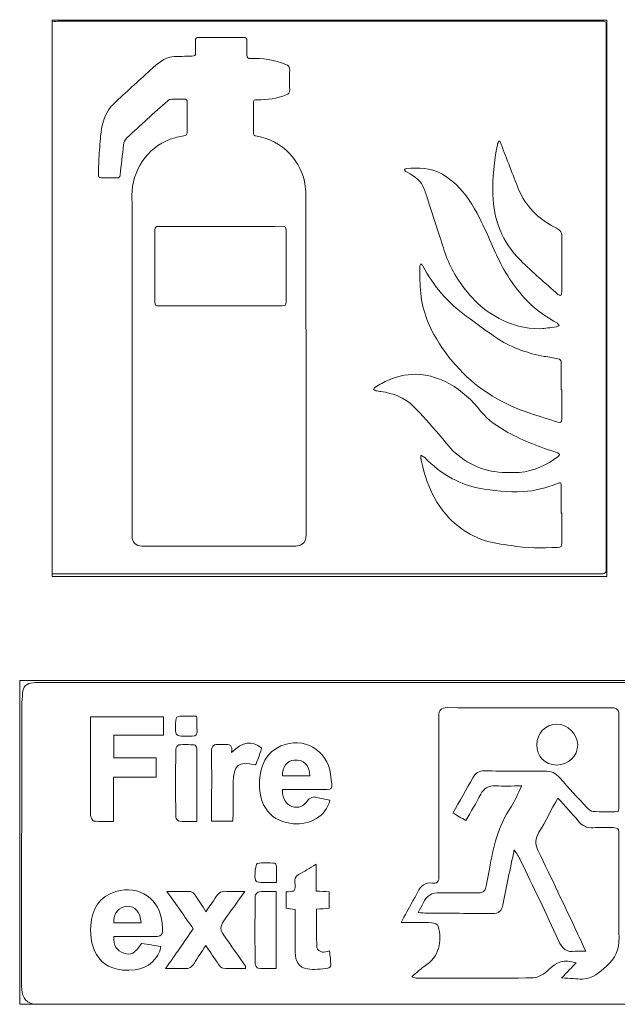
# Model space of a CAD drawing. Extents: x 362 to 1111, y -443 to -165.
# Drawn here: x 818 to 986, y -443 to -166 of the extents above; entities that cross this region are included whole.
import ezdxf

# ---------------------------------------------------------------- set-up
doc = ezdxf.new("R2010")
doc.units = 0
doc.header["$MEASUREMENT"] = 0
doc.layers.add('Layer 1', color=7, linetype='Continuous', lineweight=20)

# ---------------------------------------------------------------- blocks, each defined once
blk = doc.blocks.new('fyrre extngia')
at = {"layer": 'Layer 1'}
for points, knots in [([(336, -721.5), (339.4, -721.6), (342.7, -721.8), (346.1, -721.8), (570, -721.8), (793.8, -721.8), (1017.7, -721.8), (1028, -721.8), (1028, -721.8), (1028, -711.7), (1028, -487), (1028, -262.4), (1028, -37.7), (1028, -31.2), (1028, -31.3), (1021.5, -31.4), (996.9, -31.5), (972.4, -31.4), (947.9, -31.4), (747, -31.4), (546.2, -31.4), (345.3, -31.5), (342.2, -31.5), (339.1, -32), (336, -32.2), (336.1, -31.1), (335.6, -29.5), (337.8, -30.1), (338.2, -30.2), (338.7, -30.1), (339.1, -30.1), (569.1, -30.1), (799, -30.1), (1028.9, -30.1), (1028.9, -261.8), (1028.9, -493.4), (1028.9, -725), (798, -725), (567, -725), (336, -725), (336, -723.8), (336, -722.7), (336, -721.5)], [0, 0, 0, 0, 1, 1, 1, 2, 2, 2, 3, 3, 3, 4, 4, 4, 5, 5, 5, 6, 6, 6, 7, 7, 7, 8, 8, 8, 9, 9, 9, 10, 10, 10, 11, 11, 11, 12, 12, 12, 13, 13, 13, 14, 14, 14, 14]), ([(336, -721.5), (336, -491.8), (336, -262), (336, -32.2), (339.1, -32), (342.2, -31.5), (345.3, -31.5), (546.2, -31.4), (747, -31.4), (947.9, -31.4), (972.4, -31.4), (996.9, -31.5), (1021.5, -31.4), (1028, -31.3), (1028, -31.2), (1028, -37.7), (1028, -262.4), (1028, -487), (1028, -711.7), (1028, -721.8), (1028, -721.8), (1017.7, -721.8), (793.8, -721.8), (570, -721.8), (346.1, -721.8), (342.7, -721.8), (339.4, -721.6), (336, -721.5)], [0, 0, 0, 0, 1, 1, 1, 2, 2, 2, 3, 3, 3, 4, 4, 4, 5, 5, 5, 6, 6, 6, 7, 7, 7, 8, 8, 8, 9, 9, 9, 9]), ([(435.9, -458.4), (435.9, -465.6), (435.9, -472.8), (435.9, -480), (435.9, -544.6), (435.9, -609.3), (435.9, -674), (435.9, -682.2), (440.3, -687), (448.2, -687), (512.4, -687), (576.6, -687), (640.8, -686.9), (643.1, -686.9), (645.7, -686.2), (647.6, -685.1), (652.2, -682.4), (653.1, -677.8), (653.1, -672.8), (653.1, -532.2), (653.1, -391.7), (653, -251.1), (653, -246.6), (652.7, -242.1), (652.2, -237.6), (648.4, -206.3), (623, -180), (591.9, -175.2), (588.5, -174.7), (587.4, -173.3), (587.5, -170), (587.6, -158.2), (587.5, -146.4), (587.5, -134.6), (587.5, -129.9), (587.8, -129.4), (592.7, -129.5), (604.9, -129.5), (616.9, -128), (628.4, -123.4), (631.4, -122.2), (632.7, -120.6), (632.7, -117.3), (632.5, -109.1), (632.4, -100.8), (632.7, -92.6), (632.8, -88.7), (631.3, -86.7), (627.8, -85.4), (613.5, -80.2), (598.9, -77), (583.7, -78.1), (580.5, -78.3), (579.2, -77.2), (579.3, -74), (579.4, -67.9), (579.3, -61.7), (579.3, -55.6), (579.4, -52.9), (578.3, -51.6), (575.4, -51.6), (556.7, -51.6), (537.9, -51.6), (519.2, -51.6), (516.2, -51.6), (515, -53), (515, -55.8), (515.1, -60.7), (515, -65.6), (515.1, -70.4), (515.1, -74.5), (514.7, -74.9), (510.5, -75.1), (502.2, -75.3), (493.8, -75.2), (485.6, -75.9), (482.2, -76.2), (478.5, -77.5), (475.6, -79.3), (470.6, -82.4), (465.8, -86), (461.5, -89.9), (446.1, -103.8), (430.9, -117.8), (415.8, -131.9), (412.5, -134.9), (409.2, -138), (406.8, -141.6), (400.4, -151.5), (397.8, -162.8), (396.6, -174.4), (395.5, -183.9), (395.1, -193.5), (394.5, -203.1), (394.1, -209.4), (394, -215.8), (393.8, -222.2), (393.8, -224.7), (394.1, -227.2), (397.5, -227.2), (404, -227.2), (410.5, -227.2), (417, -227.2), (419.4, -227.2), (420.5, -226), (420.8, -223.6), (422.2, -211), (423.8, -198.4), (425.3, -185.8), (425.6, -182.4), (426.7, -179.6), (429.3, -177.2), (446.3, -161.7), (463.2, -146.2), (480.3, -130.7), (481.5, -129.6), (483.6, -128.9), (485.3, -128.9), (490.4, -128.6), (495.5, -128.9), (500.6, -128.8), (503.5, -128.7), (504.7, -130), (504.7, -132.9), (504.6, -145.4), (504.6, -157.9), (504.7, -170.4), (504.7, -173.4), (503.3, -174.2), (500.5, -174.7), (494.8, -175.8), (488.9, -176.8), (483.4, -178.9), (454, -189.8), (435.6, -218.8), (435.7, -248.8), (436.1, -318.7), (435.9, -388.6), (435.9, -458.4)], [0, 0, 0, 0, 1, 1, 1, 2, 2, 2, 3, 3, 3, 4, 4, 4, 5, 5, 5, 6, 6, 6, 7, 7, 7, 8, 8, 8, 9, 9, 9, 10, 10, 10, 11, 11, 11, 12, 12, 12, 13, 13, 13, 14, 14, 14, 15, 15, 15, 16, 16, 16, 17, 17, 17, 18, 18, 18, 19, 19, 19, 20, 20, 20, 21, 21, 21, 22, 22, 22, 23, 23, 23, 24, 24, 24, 25, 25, 25, 26, 26, 26, 27, 27, 27, 28, 28, 28, 29, 29, 29, 30, 30, 30, 31, 31, 31, 32, 32, 32, 33, 33, 33, 34, 34, 34, 35, 35, 35, 36, 36, 36, 37, 37, 37, 38, 38, 38, 39, 39, 39, 40, 40, 40, 41, 41, 41, 42, 42, 42, 43, 43, 43, 44, 44, 44, 45, 45, 45, 46, 46, 46, 46]), ([(435.9, -458.4), (435.9, -388.6), (436.1, -318.7), (435.7, -248.8), (435.6, -218.8), (454, -189.8), (483.4, -178.9), (488.9, -176.8), (494.8, -175.8), (500.5, -174.7), (503.3, -174.2), (504.7, -173.4), (504.7, -170.4), (504.6, -157.9), (504.6, -145.4), (504.7, -132.9), (504.7, -130), (503.5, -128.7), (500.6, -128.8), (495.5, -128.9), (490.4, -128.6), (485.3, -128.9), (483.6, -128.9), (481.5, -129.6), (480.3, -130.7), (463.2, -146.2), (446.3, -161.7), (429.3, -177.2), (426.7, -179.6), (425.6, -182.4), (425.3, -185.8), (423.8, -198.4), (422.2, -211), (420.8, -223.6), (420.5, -226), (419.4, -227.2), (417, -227.2), (410.5, -227.2), (404, -227.2), (397.5, -227.2), (394.1, -227.2), (393.8, -224.7), (393.8, -222.2), (394, -215.8), (394.1, -209.4), (394.5, -203.1), (395.1, -193.5), (395.5, -183.9), (396.6, -174.4), (397.8, -162.8), (400.4, -151.5), (406.8, -141.6), (409.2, -138), (412.5, -134.9), (415.8, -131.9), (430.9, -117.8), (446.1, -103.8), (461.5, -89.9), (465.8, -86), (470.6, -82.4), (475.6, -79.3), (478.5, -77.5), (482.2, -76.2), (485.6, -75.9), (493.8, -75.2), (502.2, -75.3), (510.5, -75.1), (514.7, -74.9), (515.1, -74.5), (515.1, -70.4), (515, -65.6), (515.1, -60.7), (515, -55.8), (515, -53), (516.2, -51.6), (519.2, -51.6), (537.9, -51.6), (556.7, -51.6), (575.4, -51.6), (578.3, -51.6), (579.4, -52.9), (579.3, -55.6), (579.3, -61.7), (579.4, -67.9), (579.3, -74), (579.2, -77.2), (580.5, -78.3), (583.7, -78.1), (598.9, -77), (613.5, -80.2), (627.8, -85.4), (631.3, -86.7), (632.8, -88.7), (632.7, -92.6), (632.4, -100.8), (632.5, -109.1), (632.7, -117.3), (632.7, -120.6), (631.4, -122.2), (628.4, -123.4), (616.9, -128), (604.9, -129.5), (592.7, -129.5), (587.8, -129.4), (587.5, -129.9), (587.5, -134.6), (587.5, -146.4), (587.6, -158.2), (587.5, -170), (587.4, -173.3), (588.5, -174.7), (591.9, -175.2), (623, -180), (648.4, -206.3), (652.2, -237.6), (652.7, -242.1), (653, -246.6), (653, -251.1), (653.1, -391.7), (653.1, -532.2), (653.1, -672.8), (653.1, -677.8), (652.2, -682.4), (647.6, -685.1), (645.7, -686.2), (643.1, -686.9), (640.8, -686.9), (576.6, -687), (512.4, -687), (448.2, -687), (440.3, -687), (435.9, -682.2), (435.9, -674), (435.9, -609.3), (435.9, -544.6), (435.9, -480), (435.9, -472.8), (435.9, -465.6), (435.9, -458.4)], [0, 0, 0, 0, 1, 1, 1, 2, 2, 2, 3, 3, 3, 4, 4, 4, 5, 5, 5, 6, 6, 6, 7, 7, 7, 8, 8, 8, 9, 9, 9, 10, 10, 10, 11, 11, 11, 12, 12, 12, 13, 13, 13, 14, 14, 14, 15, 15, 15, 16, 16, 16, 17, 17, 17, 18, 18, 18, 19, 19, 19, 20, 20, 20, 21, 21, 21, 22, 22, 22, 23, 23, 23, 24, 24, 24, 25, 25, 25, 26, 26, 26, 27, 27, 27, 28, 28, 28, 29, 29, 29, 30, 30, 30, 31, 31, 31, 32, 32, 32, 33, 33, 33, 34, 34, 34, 35, 35, 35, 36, 36, 36, 37, 37, 37, 38, 38, 38, 39, 39, 39, 40, 40, 40, 41, 41, 41, 42, 42, 42, 43, 43, 43, 44, 44, 44, 45, 45, 45, 46, 46, 46, 46]), ([(895.2, -181.3), (894.8, -181.2), (894.4, -181.2), (894, -181.1), (893.4, -182.7), (892.4, -184.2), (892.1, -185.8), (887.9, -206.2), (885.9, -226.9), (886.5, -247.8), (887.4, -279.6), (898.2, -307.4), (920.8, -329.8), (935.8, -344.7), (952, -358.4), (967.7, -372.6), (968.6, -373.4), (970.1, -373.6), (971.3, -374.1), (971.7, -372.8), (972.5, -371.5), (972.5, -370.1), (972.6, -348.4), (972.6, -326.7), (972.6, -304.9), (972.6, -293.6), (972.6, -293.7), (962.7, -288.3), (943, -277.5), (927.3, -262.7), (918.7, -241.5), (911.2, -222.7), (904, -203.8), (896.7, -185), (896.2, -183.7), (895.7, -182.5), (895.2, -181.3)], [0, 0, 0, 0, 1, 1, 1, 2, 2, 2, 3, 3, 3, 4, 4, 4, 5, 5, 5, 6, 6, 6, 7, 7, 7, 8, 8, 8, 9, 9, 9, 10, 10, 10, 11, 11, 11, 12, 12, 12, 12]), ([(895.2, -181.3), (895.7, -182.5), (896.2, -183.7), (896.7, -185), (904, -203.8), (911.2, -222.7), (918.7, -241.5), (927.3, -262.7), (943, -277.5), (962.7, -288.3), (972.6, -293.7), (972.6, -293.6), (972.6, -304.9), (972.6, -326.7), (972.6, -348.4), (972.5, -370.1), (972.5, -371.5), (971.7, -372.8), (971.3, -374.1), (970.1, -373.6), (968.6, -373.4), (967.7, -372.6), (952, -358.4), (935.8, -344.7), (920.8, -329.8), (898.2, -307.4), (887.4, -279.6), (886.5, -247.8), (885.9, -226.9), (887.9, -206.2), (892.1, -185.8), (892.4, -184.2), (893.4, -182.7), (894, -181.1), (894.4, -181.2), (894.8, -181.2), (895.2, -181.3)], [0, 0, 0, 0, 1, 1, 1, 2, 2, 2, 3, 3, 3, 4, 4, 4, 5, 5, 5, 6, 6, 6, 7, 7, 7, 8, 8, 8, 9, 9, 9, 10, 10, 10, 11, 11, 11, 12, 12, 12, 12]), ([(946.6, -415.5), (950.7, -415), (958.2, -414.2), (965.8, -413.1), (967.1, -412.9), (968.3, -411.9), (969.5, -411.2), (968.5, -410.2), (967.7, -408.9), (966.6, -408.3), (955.3, -401.8), (944.3, -395), (934.8, -386.1), (917.8, -370.3), (905, -351.3), (894.6, -330.8), (884.8, -311.2), (877.1, -290.6), (866.7, -271.2), (858.5, -256), (848.8, -242.3), (835.7, -231.2), (831.4, -227.5), (826.6, -224.4), (821.7, -221.6), (808.1, -214.1), (793.3, -214.2), (778.4, -215.4), (777.6, -215.5), (776.8, -216.4), (776, -216.8), (776.5, -217.6), (776.8, -218.4), (777.5, -219), (778.1, -219.5), (778.9, -219.7), (779.6, -220.1), (788.8, -224.9), (797, -230.8), (800.8, -241.1), (802.6, -245.9), (804.2, -250.9), (805.8, -255.8), (810.3, -269.6), (814.7, -283.3), (819.1, -297.1), (825, -315.6), (830.4, -334.2), (841, -350.9), (854.7, -372.4), (871.2, -390.7), (894.3, -402.7), (909.7, -410.7), (925.6, -415.7), (946.6, -415.5)], [0, 0, 0, 0, 1, 1, 1, 2, 2, 2, 3, 3, 3, 4, 4, 4, 5, 5, 5, 6, 6, 6, 7, 7, 7, 8, 8, 8, 9, 9, 9, 10, 10, 10, 11, 11, 11, 12, 12, 12, 13, 13, 13, 14, 14, 14, 15, 15, 15, 16, 16, 16, 17, 17, 17, 18, 18, 18, 18]), ([(946.6, -415.5), (925.6, -415.7), (909.7, -410.7), (894.3, -402.7), (871.2, -390.7), (854.7, -372.4), (841, -350.9), (830.4, -334.2), (825, -315.6), (819.1, -297.1), (814.7, -283.3), (810.3, -269.6), (805.8, -255.8), (804.2, -250.9), (802.6, -245.9), (800.8, -241.1), (797, -230.8), (788.8, -224.9), (779.6, -220.1), (778.9, -219.7), (778.1, -219.5), (777.5, -219), (776.8, -218.4), (776.5, -217.6), (776, -216.8), (776.8, -216.4), (777.6, -215.5), (778.4, -215.4), (793.3, -214.2), (808.1, -214.1), (821.7, -221.6), (826.6, -224.4), (831.4, -227.5), (835.7, -231.2), (848.8, -242.3), (858.5, -256), (866.7, -271.2), (877.1, -290.6), (884.8, -311.2), (894.6, -330.8), (905, -351.3), (917.8, -370.3), (934.8, -386.1), (944.3, -395), (955.3, -401.8), (966.6, -408.3), (967.7, -408.9), (968.5, -410.2), (969.5, -411.2), (968.3, -411.9), (967.1, -412.9), (965.8, -413.1), (958.2, -414.2), (950.7, -415), (946.6, -415.5)], [0, 0, 0, 0, 1, 1, 1, 2, 2, 2, 3, 3, 3, 4, 4, 4, 5, 5, 5, 6, 6, 6, 7, 7, 7, 8, 8, 8, 9, 9, 9, 10, 10, 10, 11, 11, 11, 12, 12, 12, 13, 13, 13, 14, 14, 14, 15, 15, 15, 16, 16, 16, 17, 17, 17, 18, 18, 18, 18]), ([(546, -386.8), (546, -386.8), (546, -386.8), (546, -386.8), (571.8, -386.8), (597.6, -386.8), (623.4, -386.8), (627.7, -386.8), (628.2, -386.4), (628.2, -382), (628.2, -352.1), (628.2, -322.1), (628.2, -292.2), (628.2, -289), (627.3, -287.6), (623.9, -287.6), (572.2, -287.7), (520.5, -287.7), (468.8, -287.7), (465.5, -287.7), (464.4, -288.9), (464.4, -292.1), (464.5, -322), (464.4, -351.8), (464.4, -381.7), (464.4, -386.8), (464.4, -386.8), (469.7, -386.8), (495.1, -386.8), (520.6, -386.8), (546, -386.8)], [0, 0, 0, 0, 1, 1, 1, 2, 2, 2, 3, 3, 3, 4, 4, 4, 5, 5, 5, 6, 6, 6, 7, 7, 7, 8, 8, 8, 9, 9, 9, 10, 10, 10, 10]), ([(546, -386.8), (520.6, -386.8), (495.1, -386.8), (469.7, -386.8), (464.4, -386.8), (464.4, -386.8), (464.4, -381.7), (464.4, -351.8), (464.5, -322), (464.4, -292.1), (464.4, -288.9), (465.5, -287.7), (468.8, -287.7), (520.5, -287.7), (572.2, -287.7), (623.9, -287.6), (627.3, -287.6), (628.2, -289), (628.2, -292.2), (628.2, -322.1), (628.2, -352.1), (628.2, -382), (628.2, -386.4), (627.7, -386.8), (623.4, -386.8), (597.6, -386.8), (571.8, -386.8), (546, -386.8), (546, -386.8), (546, -386.8), (546, -386.8)], [0, 0, 0, 0, 1, 1, 1, 2, 2, 2, 3, 3, 3, 4, 4, 4, 5, 5, 5, 6, 6, 6, 7, 7, 7, 8, 8, 8, 9, 9, 9, 10, 10, 10, 10]), ([(972.5, -491.8), (972.3, -491.8), (972.2, -491.8), (972, -491.8), (972, -480.6), (971.9, -469.4), (972, -458.1), (972, -455.1), (970.9, -453.5), (967.8, -453), (962.1, -452.1), (956.4, -451), (950.7, -450), (930.4, -446.2), (911, -439.9), (893.6, -428.5), (879.8, -419.4), (866.5, -409.3), (853, -399.6), (830.1, -382.9), (812, -362.1), (799.1, -336.8), (798.6, -335.8), (797.3, -335.3), (796.4, -334.5), (796, -335.6), (795.1, -336.7), (795.1, -337.8), (795.1, -344.7), (795.3, -351.7), (795.5, -358.6), (796.1, -381.4), (801.6, -402.9), (812.9, -422.8), (831, -454.6), (854.9, -480.7), (886.2, -499.8), (900.9, -508.8), (916.6, -515.6), (932.8, -521), (944.5, -524.8), (956.1, -528.6), (967.8, -532.2), (971.2, -533.3), (972.5, -532.1), (972.5, -528.5), (972.5, -516.3), (972.5, -504), (972.5, -491.8)], [0, 0, 0, 0, 1, 1, 1, 2, 2, 2, 3, 3, 3, 4, 4, 4, 5, 5, 5, 6, 6, 6, 7, 7, 7, 8, 8, 8, 9, 9, 9, 10, 10, 10, 11, 11, 11, 12, 12, 12, 13, 13, 13, 14, 14, 14, 15, 15, 15, 16, 16, 16, 16]), ([(972.5, -491.8), (972.5, -504), (972.5, -516.3), (972.5, -528.5), (972.5, -532.1), (971.2, -533.3), (967.8, -532.2), (956.1, -528.6), (944.5, -524.8), (932.8, -521), (916.6, -515.6), (900.9, -508.8), (886.2, -499.8), (854.9, -480.7), (831, -454.6), (812.9, -422.8), (801.6, -402.9), (796.1, -381.4), (795.5, -358.6), (795.3, -351.7), (795.1, -344.7), (795.1, -337.8), (795.1, -336.7), (796, -335.6), (796.4, -334.5), (797.3, -335.3), (798.6, -335.8), (799.1, -336.8), (812, -362.1), (830.1, -382.9), (853, -399.6), (866.5, -409.3), (879.8, -419.4), (893.6, -428.5), (911, -439.9), (930.4, -446.2), (950.7, -450), (956.4, -451), (962.1, -452.1), (967.8, -453), (970.9, -453.5), (972, -455.1), (972, -458.1), (971.9, -469.4), (972, -480.6), (972, -491.8), (972.2, -491.8), (972.3, -491.8), (972.5, -491.8)], [0, 0, 0, 0, 1, 1, 1, 2, 2, 2, 3, 3, 3, 4, 4, 4, 5, 5, 5, 6, 6, 6, 7, 7, 7, 8, 8, 8, 9, 9, 9, 10, 10, 10, 11, 11, 11, 12, 12, 12, 13, 13, 13, 14, 14, 14, 15, 15, 15, 16, 16, 16, 16]), ([(907.7, -595), (911.7, -595), (915.6, -595.2), (919.5, -594.9), (937.9, -593.5), (953.7, -585.8), (968.2, -575), (969, -574.4), (969.9, -572.9), (969.7, -572.6), (968.9, -571.6), (967.8, -570.6), (966.6, -570.3), (945.5, -563.4), (924.7, -555.6), (905.2, -544.9), (892.6, -537.9), (880.6, -530.1), (871.5, -518.7), (860.5, -504.9), (848, -493.1), (832.4, -484.4), (807.6, -470.7), (782.4, -468.2), (756.2, -479.6), (750.5, -482.1), (745.1, -485.3), (739.7, -488.3), (738.6, -488.9), (738.1, -490.3), (737.3, -491.3), (738.3, -491.9), (739.4, -492.7), (740.5, -492.9), (742.5, -493.4), (744.6, -493.6), (746.7, -493.9), (761.7, -496.3), (775.9, -501.2), (786.8, -512), (798.2, -523.2), (808.5, -535.4), (819.1, -547.3), (825.9, -554.9), (831.6, -563.8), (839.3, -570.5), (858.8, -587.3), (881.6, -596.1), (907.7, -595)], [0, 0, 0, 0, 1, 1, 1, 2, 2, 2, 3, 3, 3, 4, 4, 4, 5, 5, 5, 6, 6, 6, 7, 7, 7, 8, 8, 8, 9, 9, 9, 10, 10, 10, 11, 11, 11, 12, 12, 12, 13, 13, 13, 14, 14, 14, 15, 15, 15, 16, 16, 16, 16]), ([(907.7, -595), (881.6, -596.1), (858.8, -587.3), (839.3, -570.5), (831.6, -563.8), (825.9, -554.9), (819.1, -547.3), (808.5, -535.4), (798.2, -523.2), (786.8, -512), (775.9, -501.2), (761.7, -496.3), (746.7, -493.9), (744.6, -493.6), (742.5, -493.4), (740.5, -492.9), (739.4, -492.7), (738.3, -491.9), (737.3, -491.3), (738.1, -490.3), (738.6, -488.9), (739.7, -488.3), (745.1, -485.3), (750.5, -482.1), (756.2, -479.6), (782.4, -468.2), (807.6, -470.7), (832.4, -484.4), (848, -493.1), (860.5, -504.9), (871.5, -518.7), (880.6, -530.1), (892.6, -537.9), (905.2, -544.9), (924.7, -555.6), (945.5, -563.4), (966.6, -570.3), (967.8, -570.6), (968.9, -571.6), (969.7, -572.6), (969.9, -572.9), (969, -574.4), (968.2, -575), (953.7, -585.8), (937.9, -593.5), (919.5, -594.9), (915.6, -595.2), (911.7, -595), (907.7, -595)], [0, 0, 0, 0, 1, 1, 1, 2, 2, 2, 3, 3, 3, 4, 4, 4, 5, 5, 5, 6, 6, 6, 7, 7, 7, 8, 8, 8, 9, 9, 9, 10, 10, 10, 11, 11, 11, 12, 12, 12, 13, 13, 13, 14, 14, 14, 15, 15, 15, 16, 16, 16, 16]), ([(972.6, -646), (972.4, -646), (972.1, -646), (971.9, -646), (971.9, -634.7), (972, -623.5), (971.9, -612.3), (971.9, -607.6), (971.1, -607.1), (966.9, -608.8), (953.1, -614.3), (939, -618.1), (924.2, -618.9), (905.6, -619.9), (887.2, -618), (868.9, -614.6), (857.4, -612.5), (846.5, -608.3), (836.1, -602.8), (822.9, -595.8), (811.5, -586.5), (800.9, -576.1), (799.7, -574.9), (797.9, -574.4), (796.4, -573.6), (796.5, -575.1), (796.5, -576.7), (796.7, -578.2), (796.7, -578.6), (796.8, -579.1), (796.9, -579.5), (801.2, -598), (806.6, -615.9), (816.7, -632.2), (830.9, -655.1), (850.5, -671.4), (876, -679.8), (886.6, -683.3), (898.1, -684.6), (909.2, -686.4), (928.5, -689.4), (947.9, -689.4), (967.4, -688.6), (971.7, -688.4), (972.6, -687.3), (972.6, -683.4), (972.5, -670.9), (972.6, -658.4), (972.6, -646)], [0, 0, 0, 0, 1, 1, 1, 2, 2, 2, 3, 3, 3, 4, 4, 4, 5, 5, 5, 6, 6, 6, 7, 7, 7, 8, 8, 8, 9, 9, 9, 10, 10, 10, 11, 11, 11, 12, 12, 12, 13, 13, 13, 14, 14, 14, 15, 15, 15, 16, 16, 16, 16]), ([(972.6, -646), (972.6, -658.4), (972.5, -670.9), (972.6, -683.4), (972.6, -687.3), (971.7, -688.4), (967.4, -688.6), (947.9, -689.4), (928.5, -689.4), (909.2, -686.4), (898.1, -684.6), (886.6, -683.3), (876, -679.8), (850.5, -671.4), (830.9, -655.1), (816.7, -632.2), (806.6, -615.9), (801.2, -598), (796.9, -579.5), (796.8, -579.1), (796.7, -578.6), (796.7, -578.2), (796.5, -576.7), (796.5, -575.1), (796.4, -573.6), (797.9, -574.4), (799.7, -574.9), (800.9, -576.1), (811.5, -586.5), (822.9, -595.8), (836.1, -602.8), (846.5, -608.3), (857.4, -612.5), (868.9, -614.6), (887.2, -618), (905.6, -619.9), (924.2, -618.9), (939, -618.1), (953.1, -614.3), (966.9, -608.8), (971.1, -607.1), (971.9, -607.6), (971.9, -612.3), (972, -623.5), (971.9, -634.7), (971.9, -646), (972.1, -646), (972.4, -646), (972.6, -646)], [0, 0, 0, 0, 1, 1, 1, 2, 2, 2, 3, 3, 3, 4, 4, 4, 5, 5, 5, 6, 6, 6, 7, 7, 7, 8, 8, 8, 9, 9, 9, 10, 10, 10, 11, 11, 11, 12, 12, 12, 13, 13, 13, 14, 14, 14, 15, 15, 15, 16, 16, 16, 16])]:
    blk.add_open_spline(points, degree=3, knots=knots, dxfattribs=at)
blk = doc.blocks.new('firealasmdathas')
at = {"layer": 'Layer 1'}
for points, knots in [([(1030, -263.35), (1028.67, -257.17), (1024, -256.3), (1018.77, -256.31), (1015.05, -256.31), (1011.33, -256.3), (1007.61, -256.3), (788.1, -256.3), (568.59, -256.3), (349.08, -256.3), (347.37, -256.3), (345.65, -256.2), (343.96, -256.39), (339.8, -256.85), (337.02, -258.74), (336.92, -263.39), (336.87, -266.16), (336.36, -268.93), (336.35, -271.7), (336.31, -334.14), (336.32, -396.58), (336.25, -459.03), (336.24, -465.01), (337.97, -469.51), (344.3, -471.14), (341.2, -471.14), (338.1, -471.14), (335, -471.14), (335, -399.09), (335, -327.05), (335, -255), (566.67, -255), (798.33, -255), (1030, -255), (1030, -257.78), (1030, -260.57), (1030, -263.35)], [0, 0, 0, 0, 1, 1, 1, 2, 2, 2, 3, 3, 3, 4, 4, 4, 5, 5, 5, 6, 6, 6, 7, 7, 7, 8, 8, 8, 9, 9, 9, 10, 10, 10, 11, 11, 11, 12, 12, 12, 12]), ([(1030, -263.35), (1030, -332.61), (1030, -401.88), (1030, -471.14), (801.43, -471.14), (572.87, -471.14), (344.3, -471.14), (337.97, -469.51), (336.24, -465.01), (336.25, -459.03), (336.32, -396.58), (336.31, -334.14), (336.35, -271.7), (336.36, -268.93), (336.87, -266.16), (336.92, -263.39), (337.02, -258.74), (339.8, -256.85), (343.96, -256.39), (345.65, -256.2), (347.37, -256.3), (349.08, -256.3), (568.59, -256.3), (788.1, -256.3), (1007.61, -256.3), (1011.33, -256.3), (1015.05, -256.31), (1018.77, -256.31), (1024, -256.3), (1028.67, -257.17), (1030, -263.35)], [0, 0, 0, 0, 1, 1, 1, 2, 2, 2, 3, 3, 3, 4, 4, 4, 5, 5, 5, 6, 6, 6, 7, 7, 7, 8, 8, 8, 9, 9, 9, 10, 10, 10, 10]), ([(596.88, -452.76), (599.04, -453.37), (599.6, -453.66), (600.17, -453.66), (626.06, -453.7), (651.95, -453.9), (677.83, -453.47), (681.33, -453.41), (685.47, -450.8), (688.11, -448.17), (693.6, -442.69), (698.44, -440.94), (706.56, -443.47), (703.59, -446.56), (700.71, -449.55), (696.96, -453.46), (702.68, -453.81), (706.84, -454.34), (710.97, -454.25), (717.66, -454.09), (722.16, -449.71), (726.93, -445.66), (732.92, -440.57), (735.49, -434.58), (735.3, -426.62), (734.88, -409.31), (735.2, -391.99), (735.21, -374.68), (735.21, -369.58), (735.23, -364.48), (735.2, -359.38), (735.16, -353.18), (735.1, -353.13), (729.1, -353.11), (725.38, -353.11), (721.63, -352.87), (717.94, -353.2), (713.6, -353.58), (710.64, -351.83), (707.96, -348.61), (703.74, -343.55), (699.2, -338.77), (694.37, -333.38), (689.96, -341.46), (686.14, -349.02), (681.79, -356.27), (679.22, -360.56), (679.06, -364.19), (681.29, -368.75), (690.2, -386.89), (698.73, -405.21), (707.39, -423.47), (709.22, -427.33), (711, -431.22), (713.07, -435.68), (710.29, -435.68), (708.11, -435.39), (706.04, -435.73), (700.07, -436.72), (697.3, -433.86), (694.92, -428.63), (686.69, -410.51), (677.95, -392.63), (669.34, -374.68), (668.41, -372.74), (667.14, -370.97), (665.29, -367.91), (662.52, -381.15), (659.9, -392.86), (657.72, -404.64), (656.92, -409.01), (655, -410.58), (650.61, -410.52), (636.04, -410.32), (621.47, -410.43), (606.89, -410.37), (605.12, -410.37), (603.35, -410.03), (601.08, -409.79), (602.4, -407.34), (603.52, -405.5), (604.4, -403.56), (606.62, -398.66), (610.16, -396.43), (615.74, -396.66), (623.31, -396.96), (630.92, -396.53), (638.5, -396.67), (645.27, -396.79), (645.78, -396.52), (647, -389.91), (647.55, -386.88), (648.29, -383.88), (648.77, -380.84), (651.09, -366.13), (654.7, -351.91), (663.13, -339.24), (665.8, -335.21), (667.59, -330.6), (670.25, -325.33), (663.65, -325.33), (658.12, -325.53), (652.61, -325.27), (648, -325.05), (645.04, -326.84), (642.91, -330.88), (639.82, -336.72), (636.4, -342.38), (632.93, -348.45), (629.86, -346.66), (627.14, -345.08), (624.28, -343.42), (628.9, -335.31), (633.39, -327.76), (637.54, -320.01), (639.37, -316.58), (641.67, -315.18), (645.6, -315.25), (658.93, -315.48), (672.27, -315.53), (685.6, -315.37), (689.87, -315.31), (692.97, -316.79), (695.71, -319.9), (701.65, -326.63), (707.71, -333.26), (713.84, -339.82), (714.92, -340.98), (716.52, -342.3), (717.94, -342.38), (723.47, -342.68), (729.03, -342.5), (734.62, -342.5), (734.86, -341.61), (735.16, -341.03), (735.16, -340.45), (735.19, -319.58), (735.15, -298.72), (735.22, -277.85), (735.23, -273.78), (732.97, -273.08), (729.54, -273.09), (693.26, -273.14), (656.99, -273.18), (620.71, -273.05), (616.44, -273.04), (614.86, -274.64), (614.92, -278.73), (615.04, -286.3), (614.94, -293.88), (614.94, -301.45), (614.97, -329.12), (615, -356.79), (615.02, -384.46), (615.03, -387.47), (615.27, -390.81), (610.67, -390.23), (605.75, -389.6), (602.78, -391.78), (600.86, -396.12), (599.79, -398.5), (598.28, -400.69), (597.02, -402.99), (594.7, -407.24), (592.42, -411.5), (589.68, -416.57), (597.39, -416.57), (603.88, -416.43), (610.36, -416.67), (611.84, -416.73), (614.34, -417.84), (614.58, -418.89), (617.04, -429.51), (615.71, -439.03), (605.04, -446), (602.42, -447.71), (600.18, -449.99), (596.88, -452.76)], [0, 0, 0, 0, 1, 1, 1, 2, 2, 2, 3, 3, 3, 4, 4, 4, 5, 5, 5, 6, 6, 6, 7, 7, 7, 8, 8, 8, 9, 9, 9, 10, 10, 10, 11, 11, 11, 12, 12, 12, 13, 13, 13, 14, 14, 14, 15, 15, 15, 16, 16, 16, 17, 17, 17, 18, 18, 18, 19, 19, 19, 20, 20, 20, 21, 21, 21, 22, 22, 22, 23, 23, 23, 24, 24, 24, 25, 25, 25, 26, 26, 26, 27, 27, 27, 28, 28, 28, 29, 29, 29, 30, 30, 30, 31, 31, 31, 32, 32, 32, 33, 33, 33, 34, 34, 34, 35, 35, 35, 36, 36, 36, 37, 37, 37, 38, 38, 38, 39, 39, 39, 40, 40, 40, 41, 41, 41, 42, 42, 42, 43, 43, 43, 44, 44, 44, 45, 45, 45, 46, 46, 46, 47, 47, 47, 48, 48, 48, 49, 49, 49, 50, 50, 50, 51, 51, 51, 52, 52, 52, 53, 53, 53, 54, 54, 54, 55, 55, 55, 56, 56, 56, 57, 57, 57, 58, 58, 58, 59, 59, 59, 59]), ([(596.88, -452.76), (600.18, -449.99), (602.42, -447.71), (605.04, -446), (615.71, -439.03), (617.04, -429.51), (614.58, -418.89), (614.34, -417.84), (611.84, -416.73), (610.36, -416.67), (603.88, -416.43), (597.39, -416.57), (589.68, -416.57), (592.42, -411.5), (594.7, -407.24), (597.02, -402.99), (598.28, -400.69), (599.79, -398.5), (600.86, -396.12), (602.78, -391.78), (605.75, -389.6), (610.67, -390.23), (615.27, -390.81), (615.03, -387.47), (615.02, -384.46), (615, -356.79), (614.97, -329.12), (614.94, -301.45), (614.94, -293.88), (615.04, -286.3), (614.92, -278.73), (614.86, -274.64), (616.44, -273.04), (620.71, -273.05), (656.99, -273.18), (693.26, -273.14), (729.54, -273.09), (732.97, -273.08), (735.23, -273.78), (735.22, -277.85), (735.15, -298.72), (735.19, -319.58), (735.16, -340.45), (735.16, -341.03), (734.86, -341.61), (734.62, -342.5), (729.03, -342.5), (723.47, -342.68), (717.94, -342.38), (716.52, -342.3), (714.92, -340.98), (713.84, -339.82), (707.71, -333.26), (701.65, -326.63), (695.71, -319.9), (692.97, -316.79), (689.87, -315.31), (685.6, -315.37), (672.27, -315.53), (658.93, -315.48), (645.6, -315.25), (641.67, -315.18), (639.37, -316.58), (637.54, -320.01), (633.39, -327.76), (628.9, -335.31), (624.28, -343.42), (627.14, -345.08), (629.86, -346.66), (632.93, -348.45), (636.4, -342.38), (639.82, -336.72), (642.91, -330.88), (645.04, -326.84), (648, -325.05), (652.61, -325.27), (658.12, -325.53), (663.65, -325.33), (670.25, -325.33), (667.59, -330.6), (665.8, -335.21), (663.13, -339.24), (654.7, -351.91), (651.09, -366.13), (648.77, -380.84), (648.29, -383.88), (647.55, -386.88), (647, -389.91), (645.78, -396.52), (645.27, -396.79), (638.5, -396.67), (630.92, -396.53), (623.31, -396.96), (615.74, -396.66), (610.16, -396.43), (606.62, -398.66), (604.4, -403.56), (603.52, -405.5), (602.4, -407.34), (601.08, -409.79), (603.35, -410.03), (605.12, -410.37), (606.89, -410.37), (621.47, -410.43), (636.04, -410.32), (650.61, -410.52), (655, -410.58), (656.92, -409.01), (657.72, -404.64), (659.9, -392.86), (662.52, -381.15), (665.29, -367.91), (667.14, -370.97), (668.41, -372.74), (669.34, -374.68), (677.95, -392.63), (686.69, -410.51), (694.92, -428.63), (697.3, -433.86), (700.07, -436.72), (706.04, -435.73), (708.11, -435.39), (710.29, -435.68), (713.07, -435.68), (711, -431.22), (709.22, -427.33), (707.39, -423.47), (698.73, -405.21), (690.2, -386.89), (681.29, -368.75), (679.06, -364.19), (679.22, -360.56), (681.79, -356.27), (686.14, -349.02), (689.96, -341.46), (694.37, -333.38), (699.2, -338.77), (703.74, -343.55), (707.96, -348.61), (710.64, -351.83), (713.6, -353.58), (717.94, -353.2), (721.63, -352.87), (725.38, -353.11), (729.1, -353.11), (735.1, -353.13), (735.16, -353.18), (735.2, -359.38), (735.23, -364.48), (735.21, -369.58), (735.21, -374.68), (735.2, -391.99), (734.88, -409.31), (735.3, -426.62), (735.49, -434.58), (732.92, -440.57), (726.93, -445.66), (722.16, -449.71), (717.66, -454.09), (710.97, -454.25), (706.84, -454.34), (702.68, -453.81), (696.96, -453.46), (700.71, -449.55), (703.59, -446.56), (706.56, -443.47), (698.44, -440.94), (693.6, -442.69), (688.11, -448.17), (685.47, -450.8), (681.33, -453.41), (677.83, -453.47), (651.95, -453.9), (626.06, -453.7), (600.17, -453.66), (599.6, -453.66), (599.04, -453.37), (596.88, -452.76)], [0, 0, 0, 0, 1, 1, 1, 2, 2, 2, 3, 3, 3, 4, 4, 4, 5, 5, 5, 6, 6, 6, 7, 7, 7, 8, 8, 8, 9, 9, 9, 10, 10, 10, 11, 11, 11, 12, 12, 12, 13, 13, 13, 14, 14, 14, 15, 15, 15, 16, 16, 16, 17, 17, 17, 18, 18, 18, 19, 19, 19, 20, 20, 20, 21, 21, 21, 22, 22, 22, 23, 23, 23, 24, 24, 24, 25, 25, 25, 26, 26, 26, 27, 27, 27, 28, 28, 28, 29, 29, 29, 30, 30, 30, 31, 31, 31, 32, 32, 32, 33, 33, 33, 34, 34, 34, 35, 35, 35, 36, 36, 36, 37, 37, 37, 38, 38, 38, 39, 39, 39, 40, 40, 40, 41, 41, 41, 42, 42, 42, 43, 43, 43, 44, 44, 44, 45, 45, 45, 46, 46, 46, 47, 47, 47, 48, 48, 48, 49, 49, 49, 50, 50, 50, 51, 51, 51, 52, 52, 52, 53, 53, 53, 54, 54, 54, 55, 55, 55, 56, 56, 56, 57, 57, 57, 58, 58, 58, 59, 59, 59, 59]), ([(431.01, -279.2), (414.67, -279.2), (398.7, -279.2), (382.29, -279.2), (382.29, -286.68), (382.29, -293.76), (382.29, -300.83), (382.29, -315.5), (382.23, -330.17), (382.39, -344.84), (382.41, -346.23), (383.69, -348.72), (384.58, -348.81), (388.67, -349.24), (392.83, -349), (397.54, -349), (397.54, -339.01), (397.54, -329.54), (397.54, -319.55), (407.49, -319.55), (416.87, -319.55), (426.21, -319.55), (426.21, -315.11), (426.21, -311.21), (426.21, -306.66), (416.46, -306.66), (407.11, -306.66), (397.83, -306.66), (397.83, -301.27), (397.83, -296.55), (397.83, -291.38), (403.51, -291.38), (408.89, -291.38), (414.28, -291.38), (419.79, -291.38), (425.31, -291.38), (431.01, -291.38), (431.01, -287.01), (431.01, -283.33), (431.01, -279.2)], [0, 0, 0, 0, 1, 1, 1, 2, 2, 2, 3, 3, 3, 4, 4, 4, 5, 5, 5, 6, 6, 6, 7, 7, 7, 8, 8, 8, 9, 9, 9, 10, 10, 10, 11, 11, 11, 12, 12, 12, 13, 13, 13, 13]), ([(431.01, -279.2), (431.01, -283.33), (431.01, -287.01), (431.01, -291.38), (425.31, -291.38), (419.79, -291.38), (414.28, -291.38), (408.89, -291.38), (403.51, -291.38), (397.83, -291.38), (397.83, -296.55), (397.83, -301.27), (397.83, -306.66), (407.11, -306.66), (416.46, -306.66), (426.21, -306.66), (426.21, -311.21), (426.21, -315.11), (426.21, -319.55), (416.87, -319.55), (407.49, -319.55), (397.54, -319.55), (397.54, -329.54), (397.54, -339.01), (397.54, -349), (392.83, -349), (388.67, -349.24), (384.58, -348.81), (383.69, -348.72), (382.41, -346.23), (382.39, -344.84), (382.23, -330.17), (382.29, -315.5), (382.29, -300.83), (382.29, -293.76), (382.29, -286.68), (382.29, -279.2), (398.7, -279.2), (414.67, -279.2), (431.01, -279.2)], [0, 0, 0, 0, 1, 1, 1, 2, 2, 2, 3, 3, 3, 4, 4, 4, 5, 5, 5, 6, 6, 6, 7, 7, 7, 8, 8, 8, 9, 9, 9, 10, 10, 10, 11, 11, 11, 12, 12, 12, 13, 13, 13, 13]), ([(453.15, -278.8), (451.08, -278.8), (449.27, -278.77), (447.47, -278.8), (438.15, -278.98), (439.36, -277.25), (439.04, -287.11), (438.91, -290.96), (440.25, -292.24), (444.07, -292.12), (455.37, -291.78), (453.14, -293.34), (453.39, -282.88), (453.41, -281.69), (453.26, -280.5), (453.15, -278.8)], [0, 0, 0, 0, 1, 1, 1, 2, 2, 2, 3, 3, 3, 4, 4, 4, 5, 5, 5, 5]), ([(453.15, -278.8), (453.26, -280.5), (453.41, -281.69), (453.39, -282.88), (453.14, -293.34), (455.37, -291.78), (444.07, -292.12), (440.25, -292.24), (438.91, -290.96), (439.04, -287.11), (439.36, -277.25), (438.15, -278.98), (447.47, -278.8), (449.27, -278.77), (451.08, -278.8), (453.15, -278.8)], [0, 0, 0, 0, 1, 1, 1, 2, 2, 2, 3, 3, 3, 4, 4, 4, 5, 5, 5, 5]), ([(680.35, -297.78), (680.3, -305.61), (685.79, -311.25), (693.54, -311.34), (701.36, -311.43), (707.67, -305.43), (707.67, -297.9), (707.68, -290.62), (700.95, -283.96), (693.65, -284.03), (686.33, -284.11), (680.39, -290.25), (680.35, -297.78)], [0, 0, 0, 0, 1, 1, 1, 2, 2, 2, 3, 3, 3, 4, 4, 4, 4]), ([(680.35, -297.78), (680.39, -290.25), (686.33, -284.11), (693.65, -284.03), (700.95, -283.96), (707.68, -290.62), (707.67, -297.9), (707.67, -305.43), (701.36, -311.43), (693.54, -311.34), (685.79, -311.25), (680.3, -305.61), (680.35, -297.78)], [0, 0, 0, 0, 1, 1, 1, 2, 2, 2, 3, 3, 3, 4, 4, 4, 4]), ([(477.26, -348.83), (477.36, -347.01), (477.51, -345.65), (477.51, -344.29), (477.56, -337.19), (477.46, -330.08), (477.63, -322.98), (477.9, -311.24), (481.11, -308.69), (492.16, -311.15), (492.27, -311.17), (492.42, -311.01), (492.86, -310.75), (493.87, -308), (495, -304.99), (496.08, -301.96), (496.33, -301.26), (496.42, -300.51), (496.56, -299.87), (489.38, -294.83), (484.58, -295.54), (476.54, -302.92), (477.43, -298.3), (475.14, -297.19), (471.38, -297.66), (470.47, -297.78), (469.51, -297.77), (468.6, -297.66), (464.52, -297.14), (462.94, -298.49), (463.04, -302.96), (463.36, -316.55), (463.16, -330.14), (463.16, -343.73), (463.16, -345.37), (463.16, -347), (463.16, -348.83), (468.13, -348.83), (472.42, -348.83), (477.26, -348.83)], [0, 0, 0, 0, 1, 1, 1, 2, 2, 2, 3, 3, 3, 4, 4, 4, 5, 5, 5, 6, 6, 6, 7, 7, 7, 8, 8, 8, 9, 9, 9, 10, 10, 10, 11, 11, 11, 12, 12, 12, 13, 13, 13, 13]), ([(477.26, -348.83), (472.42, -348.83), (468.13, -348.83), (463.16, -348.83), (463.16, -347), (463.16, -345.37), (463.16, -343.73), (463.16, -330.14), (463.36, -316.55), (463.04, -302.96), (462.94, -298.49), (464.52, -297.14), (468.6, -297.66), (469.51, -297.77), (470.47, -297.78), (471.38, -297.66), (475.14, -297.19), (477.43, -298.3), (476.54, -302.92), (484.58, -295.54), (489.38, -294.83), (496.56, -299.87), (496.42, -300.51), (496.33, -301.26), (496.08, -301.96), (495, -304.99), (493.87, -308), (492.86, -310.75), (492.42, -311.01), (492.27, -311.17), (492.16, -311.15), (481.11, -308.69), (477.9, -311.24), (477.63, -322.98), (477.46, -330.08), (477.56, -337.19), (477.51, -344.29), (477.51, -345.65), (477.36, -347.01), (477.26, -348.83)], [0, 0, 0, 0, 1, 1, 1, 2, 2, 2, 3, 3, 3, 4, 4, 4, 5, 5, 5, 6, 6, 6, 7, 7, 7, 8, 8, 8, 9, 9, 9, 10, 10, 10, 11, 11, 11, 12, 12, 12, 13, 13, 13, 13]), ([(510.45, -327.75), (518.42, -327.75), (526.14, -327.79), (533.85, -327.74), (545.29, -327.66), (544.09, -329.33), (542.6, -317.48), (540.55, -301.24), (524.38, -292.12), (509.42, -298.64), (499.45, -302.98), (495.68, -311.62), (495.16, -321.73), (494.53, -334.06), (498.66, -348.62), (517.71, -350.53), (529.14, -351.68), (539.44, -345.44), (542.23, -334.83), (539.22, -334.24), (536.24, -333.64), (533.25, -333.06), (532.49, -332.91), (531.63, -332.55), (530.98, -332.77), (529.82, -333.17), (528.41, -333.67), (527.76, -334.58), (524.66, -338.98), (521.34, -340.44), (516.85, -339.04), (512.78, -337.78), (510.22, -333.57), (510.45, -327.75)], [0, 0, 0, 0, 1, 1, 1, 2, 2, 2, 3, 3, 3, 4, 4, 4, 5, 5, 5, 6, 6, 6, 7, 7, 7, 8, 8, 8, 9, 9, 9, 10, 10, 10, 11, 11, 11, 11]), ([(510.45, -327.75), (510.22, -333.57), (512.78, -337.78), (516.85, -339.04), (521.34, -340.44), (524.66, -338.98), (527.76, -334.58), (528.41, -333.67), (529.82, -333.17), (530.98, -332.77), (531.63, -332.55), (532.49, -332.91), (533.25, -333.06), (536.24, -333.64), (539.22, -334.24), (542.23, -334.83), (539.44, -345.44), (529.14, -351.68), (517.71, -350.53), (498.66, -348.62), (494.53, -334.06), (495.16, -321.73), (495.68, -311.62), (499.45, -302.98), (509.42, -298.64), (524.38, -292.12), (540.55, -301.24), (542.6, -317.48), (544.09, -329.33), (545.29, -327.66), (533.85, -327.74), (526.14, -327.79), (518.42, -327.75), (510.45, -327.75)], [0, 0, 0, 0, 1, 1, 1, 2, 2, 2, 3, 3, 3, 4, 4, 4, 5, 5, 5, 6, 6, 6, 7, 7, 7, 8, 8, 8, 9, 9, 9, 10, 10, 10, 11, 11, 11, 11]), ([(453.37, -349.02), (453.37, -332.36), (453.4, -316.19), (453.3, -300.03), (453.29, -299.28), (452.19, -297.94), (451.54, -297.9), (448.15, -297.68), (444.72, -297.6), (441.34, -297.92), (440.53, -298), (439.24, -299.76), (439.23, -300.76), (439.1, -315.89), (439.09, -331.03), (439.26, -346.16), (439.27, -347.12), (440.87, -348.8), (441.85, -348.89), (445.49, -349.22), (449.19, -349.02), (453.37, -349.02)], [0, 0, 0, 0, 1, 1, 1, 2, 2, 2, 3, 3, 3, 4, 4, 4, 5, 5, 5, 6, 6, 6, 7, 7, 7, 7]), ([(453.37, -349.02), (449.19, -349.02), (445.49, -349.22), (441.85, -348.89), (440.87, -348.8), (439.27, -347.12), (439.26, -346.16), (439.09, -331.03), (439.1, -315.89), (439.23, -300.76), (439.24, -299.76), (440.53, -298), (441.34, -297.92), (444.72, -297.6), (448.15, -297.68), (451.54, -297.9), (452.19, -297.94), (453.29, -299.28), (453.3, -300.03), (453.4, -316.19), (453.37, -332.36), (453.37, -349.02)], [0, 0, 0, 0, 1, 1, 1, 2, 2, 2, 3, 3, 3, 4, 4, 4, 5, 5, 5, 6, 6, 6, 7, 7, 7, 7]), ([(510.58, -318.6), (516.67, -318.6), (522.77, -318.6), (528.88, -318.6), (528.25, -311.01), (524.68, -307.49), (518.39, -308.07), (513.32, -308.53), (510.15, -312.72), (510.58, -318.6)], [0, 0, 0, 0, 1, 1, 1, 2, 2, 2, 3, 3, 3, 3]), ([(510.58, -318.6), (510.15, -312.72), (513.32, -308.53), (518.39, -308.07), (524.68, -307.49), (528.25, -311.01), (528.88, -318.6), (522.77, -318.6), (516.67, -318.6), (510.58, -318.6)], [0, 0, 0, 0, 1, 1, 1, 2, 2, 2, 3, 3, 3, 3]), ([(506.44, -389.77), (506.44, -385.89), (506.5, -382.55), (506.4, -379.23), (506.37, -378.41), (505.83, -376.93), (505.47, -376.92), (501.51, -376.72), (497.46, -376.36), (493.62, -377.05), (492.76, -377.2), (492.26, -381.23), (492.19, -383.49), (492.01, -389.75), (492.13, -389.76), (498.3, -389.77), (500.75, -389.77), (503.2, -389.77), (506.44, -389.77)], [0, 0, 0, 0, 1, 1, 1, 2, 2, 2, 3, 3, 3, 4, 4, 4, 5, 5, 5, 6, 6, 6, 6]), ([(506.44, -389.77), (503.2, -389.77), (500.75, -389.77), (498.3, -389.77), (492.13, -389.76), (492.01, -389.75), (492.19, -383.49), (492.26, -381.23), (492.76, -377.2), (493.62, -377.05), (497.46, -376.36), (501.51, -376.72), (505.47, -376.92), (505.83, -376.93), (506.37, -378.41), (506.4, -379.23), (506.5, -382.55), (506.44, -385.89), (506.44, -389.77)], [0, 0, 0, 0, 1, 1, 1, 2, 2, 2, 3, 3, 3, 4, 4, 4, 5, 5, 5, 6, 6, 6, 6]), ([(541.68, -395.96), (538.65, -395.81), (536.21, -395.69), (533, -395.54), (533, -389.74), (533, -384.16), (533, -377.62), (528.41, -380.3), (524.92, -382.49), (521.29, -384.42), (516.27, -387.08), (520.74, -392.32), (518.07, -395.58), (516.41, -395.74), (514.75, -395.9), (512.88, -396.08), (512.88, -399.84), (512.88, -403.42), (512.88, -406.98), (515.04, -407.27), (516.82, -407.5), (518.96, -407.79), (518.96, -417.46), (518.88, -426.85), (518.99, -436.24), (519.06, -442.61), (521.49, -446.58), (527.12, -447.52), (531.55, -448.27), (536.25, -447.45), (540.81, -447.08), (541.55, -447.03), (542.8, -445.74), (542.78, -445.03), (542.72, -441.91), (542.29, -438.79), (541.97, -435.38), (539.82, -435.86), (538.33, -436.68), (537.19, -436.33), (535.75, -435.89), (533.51, -434.55), (533.47, -433.54), (533.17, -424.97), (533.3, -416.38), (533.3, -407.59), (536.37, -407.39), (538.92, -407.23), (541.68, -407.05), (541.68, -403.24), (541.68, -399.79), (541.68, -395.96)], [0, 0, 0, 0, 1, 1, 1, 2, 2, 2, 3, 3, 3, 4, 4, 4, 5, 5, 5, 6, 6, 6, 7, 7, 7, 8, 8, 8, 9, 9, 9, 10, 10, 10, 11, 11, 11, 12, 12, 12, 13, 13, 13, 14, 14, 14, 15, 15, 15, 16, 16, 16, 17, 17, 17, 17]), ([(541.68, -395.96), (541.68, -399.79), (541.68, -403.24), (541.68, -407.05), (538.92, -407.23), (536.37, -407.39), (533.3, -407.59), (533.3, -416.38), (533.17, -424.97), (533.47, -433.54), (533.51, -434.55), (535.75, -435.89), (537.19, -436.33), (538.33, -436.68), (539.82, -435.86), (541.97, -435.38), (542.29, -438.79), (542.72, -441.91), (542.78, -445.03), (542.8, -445.74), (541.55, -447.03), (540.81, -447.08), (536.25, -447.45), (531.55, -448.27), (527.12, -447.52), (521.49, -446.58), (519.06, -442.61), (518.99, -436.24), (518.88, -426.85), (518.96, -417.46), (518.96, -407.79), (516.82, -407.5), (515.04, -407.27), (512.88, -406.98), (512.88, -403.42), (512.88, -399.84), (512.88, -396.08), (514.75, -395.9), (516.41, -395.74), (518.07, -395.58), (520.74, -392.32), (516.27, -387.08), (521.29, -384.42), (524.92, -382.49), (528.41, -380.3), (533, -377.62), (533, -384.16), (533, -389.74), (533, -395.54), (536.21, -395.69), (538.65, -395.81), (541.68, -395.96)], [0, 0, 0, 0, 1, 1, 1, 2, 2, 2, 3, 3, 3, 4, 4, 4, 5, 5, 5, 6, 6, 6, 7, 7, 7, 8, 8, 8, 9, 9, 9, 10, 10, 10, 11, 11, 11, 12, 12, 12, 13, 13, 13, 14, 14, 14, 15, 15, 15, 16, 16, 16, 17, 17, 17, 17]), ([(397.84, -425.9), (405.81, -425.9), (413.83, -425.9), (421.84, -425.9), (430.79, -425.9), (430.79, -425.9), (430.14, -417.14), (428.96, -401.04), (414.72, -391.1), (399.2, -395.78), (388.09, -399.13), (383.41, -407.74), (382.53, -418.45), (381.22, -434.25), (388.08, -450.79), (412.1, -448.1), (420.79, -447.13), (427.83, -440.81), (429.3, -432.59), (424.97, -431.86), (420.64, -431.13), (416.45, -430.43), (412, -437.2), (409.34, -438.65), (404.57, -437.09), (399.88, -435.56), (397.46, -431.74), (397.84, -425.9)], [0, 0, 0, 0, 1, 1, 1, 2, 2, 2, 3, 3, 3, 4, 4, 4, 5, 5, 5, 6, 6, 6, 7, 7, 7, 8, 8, 8, 9, 9, 9, 9]), ([(397.84, -425.9), (397.46, -431.74), (399.88, -435.56), (404.57, -437.09), (409.34, -438.65), (412, -437.2), (416.45, -430.43), (420.64, -431.13), (424.97, -431.86), (429.3, -432.59), (427.83, -440.81), (420.79, -447.13), (412.1, -448.1), (388.08, -450.79), (381.22, -434.25), (382.53, -418.45), (383.41, -407.74), (388.09, -399.13), (399.2, -395.78), (414.72, -391.1), (428.96, -401.04), (430.14, -417.14), (430.79, -425.9), (430.79, -425.9), (421.84, -425.9), (413.83, -425.9), (405.81, -425.9), (397.84, -425.9)], [0, 0, 0, 0, 1, 1, 1, 2, 2, 2, 3, 3, 3, 4, 4, 4, 5, 5, 5, 6, 6, 6, 7, 7, 7, 8, 8, 8, 9, 9, 9, 9]), ([(459.35, -431.91), (462.33, -436.35), (465.01, -440.47), (467.84, -444.48), (468.59, -445.54), (469.76, -446.98), (470.8, -447.04), (475.79, -447.31), (480.8, -447.16), (485.83, -447.16), (485.78, -446.17), (485.88, -445.79), (485.73, -445.58), (481.76, -439.88), (477.76, -434.19), (473.77, -428.49), (467.93, -420.15), (467.93, -420.14), (473.79, -411.93), (477.42, -406.85), (481.07, -401.78), (485.37, -395.77), (480.38, -395.77), (476.69, -395.97), (473.04, -395.71), (469.9, -395.49), (467.83, -396.49), (466.2, -399.22), (464.2, -402.59), (461.81, -405.73), (459.35, -409.31), (456.72, -405.23), (454.55, -401.68), (452.17, -398.27), (451.45, -397.24), (450.17, -395.97), (449.09, -395.91), (444.22, -395.66), (439.33, -395.8), (433.31, -395.8), (439.61, -404.71), (445.27, -412.7), (450.96, -420.73), (444.91, -429.39), (439, -437.87), (432.47, -447.23), (437.67, -447.23), (441.39, -447.02), (445.08, -447.29), (448.12, -447.52), (449.93, -446.39), (451.46, -443.85), (453.83, -439.9), (456.52, -436.15), (459.35, -431.91)], [0, 0, 0, 0, 1, 1, 1, 2, 2, 2, 3, 3, 3, 4, 4, 4, 5, 5, 5, 6, 6, 6, 7, 7, 7, 8, 8, 8, 9, 9, 9, 10, 10, 10, 11, 11, 11, 12, 12, 12, 13, 13, 13, 14, 14, 14, 15, 15, 15, 16, 16, 16, 17, 17, 17, 18, 18, 18, 18]), ([(459.35, -431.91), (456.52, -436.15), (453.83, -439.9), (451.46, -443.85), (449.93, -446.39), (448.12, -447.52), (445.08, -447.29), (441.39, -447.02), (437.67, -447.23), (432.47, -447.23), (439, -437.87), (444.91, -429.39), (450.96, -420.73), (445.27, -412.7), (439.61, -404.71), (433.31, -395.8), (439.33, -395.8), (444.22, -395.66), (449.09, -395.91), (450.17, -395.97), (451.45, -397.24), (452.17, -398.27), (454.55, -401.68), (456.72, -405.23), (459.35, -409.31), (461.81, -405.73), (464.2, -402.59), (466.2, -399.22), (467.83, -396.49), (469.9, -395.49), (473.04, -395.71), (476.69, -395.97), (480.38, -395.77), (485.37, -395.77), (481.07, -401.78), (477.42, -406.85), (473.79, -411.93), (467.93, -420.14), (467.93, -420.15), (473.77, -428.49), (477.76, -434.19), (481.76, -439.88), (485.73, -445.58), (485.88, -445.79), (485.78, -446.17), (485.83, -447.16), (480.8, -447.16), (475.79, -447.31), (470.8, -447.04), (469.76, -446.98), (468.59, -445.54), (467.84, -444.48), (465.01, -440.47), (462.33, -436.35), (459.35, -431.91)], [0, 0, 0, 0, 1, 1, 1, 2, 2, 2, 3, 3, 3, 4, 4, 4, 5, 5, 5, 6, 6, 6, 7, 7, 7, 8, 8, 8, 9, 9, 9, 10, 10, 10, 11, 11, 11, 12, 12, 12, 13, 13, 13, 14, 14, 14, 15, 15, 15, 16, 16, 16, 17, 17, 17, 18, 18, 18, 18]), ([(506.29, -395.79), (502.25, -395.79), (498.69, -395.55), (495.19, -395.93), (494.08, -396.05), (492.29, -397.78), (492.28, -398.8), (492.09, -413.94), (492.1, -429.08), (492.24, -444.21), (492.24, -445.21), (493.51, -446.98), (494.29, -447.04), (498.22, -447.33), (502.19, -447.17), (506.29, -447.17), (506.29, -429.8), (506.29, -413.16), (506.29, -395.79)], [0, 0, 0, 0, 1, 1, 1, 2, 2, 2, 3, 3, 3, 4, 4, 4, 5, 5, 5, 6, 6, 6, 6]), ([(506.29, -395.79), (506.29, -413.16), (506.29, -429.8), (506.29, -447.17), (502.19, -447.17), (498.22, -447.33), (494.29, -447.04), (493.51, -446.98), (492.24, -445.21), (492.24, -444.21), (492.1, -429.08), (492.09, -413.94), (492.28, -398.8), (492.29, -397.78), (494.08, -396.05), (495.19, -395.93), (498.69, -395.55), (502.25, -395.79), (506.29, -395.79)], [0, 0, 0, 0, 1, 1, 1, 2, 2, 2, 3, 3, 3, 4, 4, 4, 5, 5, 5, 6, 6, 6, 6]), ([(397.89, -416.73), (404.16, -416.73), (410.11, -416.73), (416.08, -416.73), (415.62, -409.62), (412, -405.48), (406.66, -405.69), (401.24, -405.9), (397.49, -410.47), (397.89, -416.73)], [0, 0, 0, 0, 1, 1, 1, 2, 2, 2, 3, 3, 3, 3]), ([(397.89, -416.73), (397.49, -410.47), (401.24, -405.9), (406.66, -405.69), (412, -405.48), (415.62, -409.62), (416.08, -416.73), (410.11, -416.73), (404.16, -416.73), (397.89, -416.73)], [0, 0, 0, 0, 1, 1, 1, 2, 2, 2, 3, 3, 3, 3])]:
    blk.add_open_spline(points, degree=3, knots=knots, dxfattribs=at)

msp = doc.modelspace()

# ---------------------------------------------------------------- block references
at = {"layer": 'Layer 1'}
for name, p, xscale, yscale, zscale in [('fyrre extngia', (750.92, -159.01), 0.225560566348229, 0.225560566348229, 0.225560566348229), ('firealasmdathas', (676.25, -244.29), 0.4218435616768713, 0.4218435616768713, 0.4218435616768713)]:
    msp.add_blockref(name, p, dxfattribs=dict(at, xscale=xscale, yscale=yscale, zscale=zscale))

doc.saveas('drawing.dxf')
